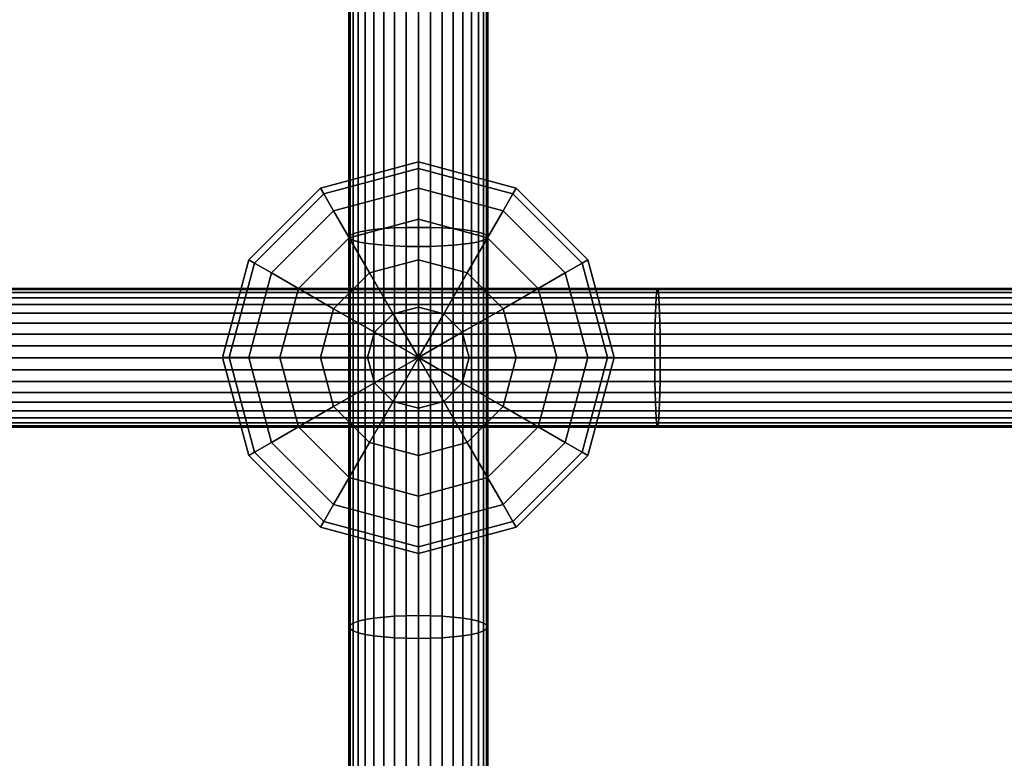
# Model space of a CAD drawing. Extents: x -2400 to 2400, y -3125 to 3125.
# Drawn here: x -177 to -56, y -305 to -215 of the extents above; entities that cross this region are included whole.
import ezdxf

# ---------------------------------------------------------------- set-up
doc = ezdxf.new("R2010")
doc.units = 0
doc.header["$MEASUREMENT"] = 0
doc.layers.add('001', color=4, linetype='Continuous')

msp = doc.modelspace()

# ---------------------------------------------------------------- linework, layer by layer
at = {"layer": '001', "color": 0}
for points in [[(-136.5, -193.171814, 528.862734), (-136.5, -241.195048, 534.874516), (-136.370866, -240.991305, 536.336541), (-136.370866, -193.008871, 530.329866)], [(-136.370866, -193.008871, 530.329866), (-136.370866, -240.991305, 536.336541), (-135.987387, -240.793753, 537.754142), (-135.987387, -192.850879, 531.75242)], [(-135.987387, -192.850879, 531.75242), (-135.987387, -240.793753, 537.754142), (-135.361216, -240.608393, 539.084248), (-135.361216, -192.702639, 533.087173)], [(-135.361216, -192.702639, 533.087173), (-135.361216, -240.608393, 539.084248), (-134.511378, -240.440859, 540.286443), (-134.511378, -192.568654, 534.293568)], [(-134.511378, -192.568654, 534.293568), (-134.511378, -240.440859, 540.286443), (-133.463695, -240.296241, 541.324199), (-133.463695, -192.452996, 535.334949)], [(-133.463695, -192.452996, 535.334949), (-133.463695, -240.296241, 541.324199), (-132.25, -240.178932, 542.165985), (-132.25, -192.359179, 536.179676)], [(-132.25, -192.359179, 536.179676), (-132.25, -240.178932, 542.165985), (-130.907171, -240.092497, 542.786224), (-130.907171, -192.290053, 536.802081)], [(-130.907171, -192.290053, 536.802081), (-130.907171, -240.092497, 542.786224), (-129.47601, -240.039563, 543.166069), (-129.47601, -192.247719, 537.183254)], [(-129.47601, -192.247719, 537.183254), (-129.47601, -240.039563, 543.166069), (-128, -240.021738, 543.293979), (-128, -192.233464, 537.311611)], [(-128, -192.233464, 537.311611), (-128, -240.021738, 543.293979), (-126.52399, -240.039563, 543.166069), (-126.52399, -192.247719, 537.183254)], [(-126.52399, -192.247719, 537.183254), (-126.52399, -240.039563, 543.166069), (-125.092829, -240.092497, 542.786224), (-125.092829, -192.290053, 536.802081)], [(-125.092829, -192.290053, 536.802081), (-125.092829, -240.092497, 542.786224), (-123.75, -240.178932, 542.165985), (-123.75, -192.359179, 536.179676)], [(-123.75, -192.359179, 536.179676), (-123.75, -240.178932, 542.165985), (-122.536305, -240.296241, 541.324199), (-122.536305, -192.452996, 535.334949)], [(-122.536305, -192.452996, 535.334949), (-122.536305, -240.296241, 541.324199), (-121.488622, -240.440859, 540.286443), (-121.488622, -192.568654, 534.293568)], [(-121.488622, -192.568654, 534.293568), (-121.488622, -240.440859, 540.286443), (-120.638784, -240.608393, 539.084248), (-120.638784, -192.702639, 533.087173)], [(-120.638784, -192.702639, 533.087173), (-120.638784, -240.608393, 539.084248), (-120.012613, -240.793753, 537.754142), (-120.012613, -192.850879, 531.75242)], [(-120.012613, -192.850879, 531.75242), (-120.012613, -240.793753, 537.754142), (-119.629134, -240.991305, 536.336541), (-119.629134, -193.008871, 530.329866)], [(-119.629134, -193.008871, 530.329866), (-119.629134, -240.991305, 536.336541), (-119.5, -241.195048, 534.874516), (-119.5, -193.171814, 528.862734)], [(-136.370866, -193.334757, 527.395602), (-136.370866, -241.398792, 533.412492), (-136.5, -241.195048, 534.874516), (-136.5, -193.171814, 528.862734)], [(-135.987387, -193.492749, 525.973048), (-135.987387, -241.596344, 531.99489), (-136.370866, -241.398792, 533.412492), (-136.370866, -193.334757, 527.395602)], [(-135.361216, -193.640989, 524.638296), (-135.361216, -241.781704, 530.664785), (-135.987387, -241.596344, 531.99489), (-135.987387, -193.492749, 525.973048)], [(-134.511378, -193.774974, 523.431901), (-134.511378, -241.949238, 529.46259), (-135.361216, -241.781704, 530.664785), (-135.361216, -193.640989, 524.638296)], [(-133.463695, -193.890632, 522.390519), (-133.463695, -242.093856, 528.424833), (-134.511378, -241.949238, 529.46259), (-134.511378, -193.774974, 523.431901)], [(-132.25, -193.98445, 521.545793), (-132.25, -242.211165, 527.583047), (-133.463695, -242.093856, 528.424833), (-133.463695, -193.890632, 522.390519)], [(-130.907171, -194.053575, 520.923387), (-130.907171, -242.2976, 526.962809), (-132.25, -242.211165, 527.583047), (-132.25, -193.98445, 521.545793)], [(-129.47601, -194.095909, 520.542215), (-129.47601, -242.350534, 526.582964), (-130.907171, -242.2976, 526.962809), (-130.907171, -194.053575, 520.923387)], [(-128, -194.110165, 520.413858), (-128, -242.368359, 526.455053), (-129.47601, -242.350534, 526.582964), (-129.47601, -194.095909, 520.542215)], [(-126.52399, -194.095909, 520.542215), (-126.52399, -242.350534, 526.582964), (-128, -242.368359, 526.455053), (-128, -194.110165, 520.413858)], [(-125.092829, -194.053575, 520.923387), (-125.092829, -242.2976, 526.962809), (-126.52399, -242.350534, 526.582964), (-126.52399, -194.095909, 520.542215)], [(-123.75, -193.98445, 521.545793), (-123.75, -242.211165, 527.583047), (-125.092829, -242.2976, 526.962809), (-125.092829, -194.053575, 520.923387)], [(-122.536305, -193.890632, 522.390519), (-122.536305, -242.093856, 528.424833), (-123.75, -242.211165, 527.583047), (-123.75, -193.98445, 521.545793)], [(-121.488622, -193.774974, 523.431901), (-121.488622, -241.949238, 529.46259), (-122.536305, -242.093856, 528.424833), (-122.536305, -193.890632, 522.390519)], [(-120.638784, -193.640989, 524.638296), (-120.638784, -241.781704, 530.664785), (-121.488622, -241.949238, 529.46259), (-121.488622, -193.774974, 523.431901)], [(-120.012613, -193.492749, 525.973048), (-120.012613, -241.596344, 531.99489), (-120.638784, -241.781704, 530.664785), (-120.638784, -193.640989, 524.638296)], [(-119.629134, -193.334757, 527.395602), (-119.629134, -241.398792, 533.412492), (-120.012613, -241.596344, 531.99489), (-120.012613, -193.492749, 525.973048)], [(-119.5, -193.171814, 528.862734), (-119.5, -241.195048, 534.874516), (-119.629134, -241.398792, 533.412492), (-119.629134, -193.334757, 527.395602)], [(-128, -232.81778, 536.27165), (-139.59111, -235.923609, 536.27165), (-140, -235.21539, 542.483307), (-128, -232, 542.483307)], [(-128, -232, 542.483307), (-140, -235.21539, 542.483307), (-139.59111, -235.923609, 548.694964), (-128, -232.81778, 548.694964)], [(-128, -235.21539, 530.483307), (-138.392305, -238, 530.483307), (-139.59111, -235.923609, 536.27165), (-128, -232.81778, 536.27165)], [(-128, -232.81778, 548.694964), (-139.59111, -235.923609, 548.694964), (-138.392305, -238, 554.483307), (-128, -235.21539, 554.483307)], [(-116.40889, -235.923609, 536.27165), (-128, -232.81778, 536.27165), (-128, -232, 542.483307), (-116, -235.21539, 542.483307)], [(-116, -235.21539, 542.483307), (-128, -232, 542.483307), (-128, -232.81778, 548.694964), (-116.40889, -235.923609, 548.694964)], [(-117.607695, -238, 530.483307), (-128, -235.21539, 530.483307), (-128, -232.81778, 536.27165), (-116.40889, -235.923609, 536.27165)], [(-116.40889, -235.923609, 548.694964), (-128, -232.81778, 548.694964), (-128, -235.21539, 554.483307), (-117.607695, -238, 554.483307)], [(-139.59111, -235.923609, 536.27165), (-148.076391, -244.40889, 536.27165), (-148.78461, -244, 542.483307), (-140, -235.21539, 542.483307)], [(-140, -235.21539, 542.483307), (-148.78461, -244, 542.483307), (-148.076391, -244.40889, 548.694964), (-139.59111, -235.923609, 548.694964)], [(-128, -239.029437, 525.512744), (-136.485281, -241.303062, 525.512744), (-138.392305, -238, 530.483307), (-128, -235.21539, 530.483307)], [(-128, -235.21539, 554.483307), (-138.392305, -238, 554.483307), (-136.485281, -241.303062, 559.45387), (-128, -239.029437, 559.45387)], [(-119.514719, -241.303062, 525.512744), (-128, -239.029437, 525.512744), (-128, -235.21539, 530.483307), (-117.607695, -238, 530.483307)], [(-117.607695, -238, 554.483307), (-128, -235.21539, 554.483307), (-128, -239.029437, 559.45387), (-119.514719, -241.303062, 559.45387)], [(-107.923609, -244.40889, 536.27165), (-116.40889, -235.923609, 536.27165), (-116, -235.21539, 542.483307), (-107.21539, -244, 542.483307)], [(-107.21539, -244, 542.483307), (-116, -235.21539, 542.483307), (-116.40889, -235.923609, 548.694964), (-107.923609, -244.40889, 548.694964)], [(-138.392305, -238, 530.483307), (-146, -245.607695, 530.483307), (-148.076391, -244.40889, 536.27165), (-139.59111, -235.923609, 536.27165)], [(-139.59111, -235.923609, 548.694964), (-148.076391, -244.40889, 548.694964), (-146, -245.607695, 554.483307), (-138.392305, -238, 554.483307)], [(-110, -245.607695, 530.483307), (-117.607695, -238, 530.483307), (-116.40889, -235.923609, 536.27165), (-107.923609, -244.40889, 536.27165)], [(-107.923609, -244.40889, 548.694964), (-116.40889, -235.923609, 548.694964), (-117.607695, -238, 554.483307), (-110, -245.607695, 554.483307)], [(-136.485281, -241.303062, 525.512744), (-142.696938, -247.514719, 525.512744), (-146, -245.607695, 530.483307), (-138.392305, -238, 530.483307)], [(-138.392305, -238, 554.483307), (-146, -245.607695, 554.483307), (-142.696938, -247.514719, 559.45387), (-136.485281, -241.303062, 559.45387)], [(-113.303062, -247.514719, 525.512744), (-119.514719, -241.303062, 525.512744), (-117.607695, -238, 530.483307), (-110, -245.607695, 530.483307)], [(-110, -245.607695, 554.483307), (-117.607695, -238, 554.483307), (-119.514719, -241.303062, 559.45387), (-113.303062, -247.514719, 559.45387)], [(-128, -244, 521.698697), (-134, -245.607695, 521.698697), (-136.485281, -241.303062, 525.512744), (-128, -239.029437, 525.512744)], [(-128, -239.029437, 559.45387), (-136.485281, -241.303062, 559.45387), (-134, -245.607695, 563.267917), (-128, -244, 563.267917)], [(-132.25, -240.178932, 542.165985), (-132.25, -287.813398, 549.48188), (-130.907171, -287.709722, 550.099471), (-130.907171, -240.092497, 542.786224)], [(-130.907171, -240.092497, 542.786224), (-130.907171, -287.709722, 550.099471), (-129.47601, -287.646228, 550.477694), (-129.47601, -240.039563, 543.166069)], [(-129.47601, -240.039563, 543.166069), (-129.47601, -287.646228, 550.477694), (-128, -287.624848, 550.605059), (-128, -240.021738, 543.293979)], [(-122, -245.607695, 521.698697), (-128, -244, 521.698697), (-128, -239.029437, 525.512744), (-119.514719, -241.303062, 525.512744)], [(-119.514719, -241.303062, 559.45387), (-128, -239.029437, 559.45387), (-128, -244, 563.267917), (-122, -245.607695, 563.267917)], [(-128, -240.021738, 543.293979), (-128, -287.624848, 550.605059), (-126.52399, -287.646228, 550.477694), (-126.52399, -240.039563, 543.166069)], [(-126.52399, -240.039563, 543.166069), (-126.52399, -287.646228, 550.477694), (-125.092829, -287.709722, 550.099471), (-125.092829, -240.092497, 542.786224)], [(-125.092829, -240.092497, 542.786224), (-125.092829, -287.709722, 550.099471), (-123.75, -287.813398, 549.48188), (-123.75, -240.178932, 542.165985)], [(-134, -245.607695, 521.698697), (-138.392305, -250, 521.698697), (-142.696938, -247.514719, 525.512744), (-136.485281, -241.303062, 525.512744)], [(-136.485281, -241.303062, 559.45387), (-142.696938, -247.514719, 559.45387), (-138.392305, -250, 563.267917), (-134, -245.607695, 563.267917)], [(-136.5, -241.195048, 534.874516), (-136.5, -289.032207, 542.221542), (-136.370866, -288.787822, 543.677324), (-136.370866, -240.991305, 536.336541)], [(-136.370866, -241.398792, 533.412492), (-136.370866, -289.276593, 540.765759), (-136.5, -289.032207, 542.221542), (-136.5, -241.195048, 534.874516)], [(-136.370866, -240.991305, 536.336541), (-136.370866, -288.787822, 543.677324), (-135.987387, -288.550862, 545.088873), (-135.987387, -240.793753, 537.754142)], [(-135.987387, -240.793753, 537.754142), (-135.987387, -288.550862, 545.088873), (-135.361216, -288.328527, 546.4133), (-135.361216, -240.608393, 539.084248)], [(-135.361216, -240.608393, 539.084248), (-135.361216, -288.328527, 546.4133), (-134.511378, -288.127574, 547.610363), (-134.511378, -240.440859, 540.286443)], [(-134.511378, -240.440859, 540.286443), (-134.511378, -288.127574, 547.610363), (-133.463695, -287.954107, 548.643688), (-133.463695, -240.296241, 541.324199)], [(-133.463695, -240.296241, 541.324199), (-133.463695, -287.954107, 548.643688), (-132.25, -287.813398, 549.48188), (-132.25, -240.178932, 542.165985)], [(-123.75, -240.178932, 542.165985), (-123.75, -287.813398, 549.48188), (-122.536305, -287.954107, 548.643688), (-122.536305, -240.296241, 541.324199)], [(-122.536305, -240.296241, 541.324199), (-122.536305, -287.954107, 548.643688), (-121.488622, -288.127574, 547.610363), (-121.488622, -240.440859, 540.286443)], [(-117.607695, -250, 521.698697), (-122, -245.607695, 521.698697), (-119.514719, -241.303062, 525.512744), (-113.303062, -247.514719, 525.512744)], [(-113.303062, -247.514719, 559.45387), (-119.514719, -241.303062, 559.45387), (-122, -245.607695, 563.267917), (-117.607695, -250, 563.267917)], [(-121.488622, -240.440859, 540.286443), (-121.488622, -288.127574, 547.610363), (-120.638784, -288.328527, 546.4133), (-120.638784, -240.608393, 539.084248)], [(-120.638784, -240.608393, 539.084248), (-120.638784, -288.328527, 546.4133), (-120.012613, -288.550862, 545.088873), (-120.012613, -240.793753, 537.754142)], [(-120.012613, -240.793753, 537.754142), (-120.012613, -288.550862, 545.088873), (-119.629134, -288.787822, 543.677324), (-119.629134, -240.991305, 536.336541)], [(-119.629134, -240.991305, 536.336541), (-119.629134, -288.787822, 543.677324), (-119.5, -289.032207, 542.221542), (-119.5, -241.195048, 534.874516)], [(-119.5, -241.195048, 534.874516), (-119.5, -289.032207, 542.221542), (-119.629134, -289.276593, 540.765759), (-119.629134, -241.398792, 533.412492)], [(-135.987387, -241.596344, 531.99489), (-135.987387, -289.513553, 539.35421), (-136.370866, -289.276593, 540.765759), (-136.370866, -241.398792, 533.412492)], [(-135.361216, -241.781704, 530.664785), (-135.361216, -289.735887, 538.029783), (-135.987387, -289.513553, 539.35421), (-135.987387, -241.596344, 531.99489)], [(-134.511378, -241.949238, 529.46259), (-134.511378, -289.936841, 536.832721), (-135.361216, -289.735887, 538.029783), (-135.361216, -241.781704, 530.664785)], [(-133.463695, -242.093856, 528.424833), (-133.463695, -290.110307, 535.799395), (-134.511378, -289.936841, 536.832721), (-134.511378, -241.949238, 529.46259)], [(-132.25, -242.211165, 527.583047), (-132.25, -290.251017, 534.961203), (-133.463695, -290.110307, 535.799395), (-133.463695, -242.093856, 528.424833)], [(-130.907171, -242.2976, 526.962809), (-130.907171, -290.354693, 534.343613), (-132.25, -290.251017, 534.961203), (-132.25, -242.211165, 527.583047)], [(-129.47601, -242.350534, 526.582964), (-129.47601, -290.418186, 533.965389), (-130.907171, -290.354693, 534.343613), (-130.907171, -242.2976, 526.962809)], [(-128, -242.368359, 526.455053), (-128, -290.439567, 533.838025), (-129.47601, -290.418186, 533.965389), (-129.47601, -242.350534, 526.582964)], [(-126.52399, -242.350534, 526.582964), (-126.52399, -290.418186, 533.965389), (-128, -290.439567, 533.838025), (-128, -242.368359, 526.455053)], [(-125.092829, -242.2976, 526.962809), (-125.092829, -290.354693, 534.343613), (-126.52399, -290.418186, 533.965389), (-126.52399, -242.350534, 526.582964)], [(-123.75, -242.211165, 527.583047), (-123.75, -290.251017, 534.961203), (-125.092829, -290.354693, 534.343613), (-125.092829, -242.2976, 526.962809)], [(-122.536305, -242.093856, 528.424833), (-122.536305, -290.110307, 535.799395), (-123.75, -290.251017, 534.961203), (-123.75, -242.211165, 527.583047)], [(-121.488622, -241.949238, 529.46259), (-121.488622, -289.936841, 536.832721), (-122.536305, -290.110307, 535.799395), (-122.536305, -242.093856, 528.424833)], [(-120.638784, -241.781704, 530.664785), (-120.638784, -289.735887, 538.029783), (-121.488622, -289.936841, 536.832721), (-121.488622, -241.949238, 529.46259)], [(-120.012613, -241.596344, 531.99489), (-120.012613, -289.513553, 539.35421), (-120.638784, -289.735887, 538.029783), (-120.638784, -241.781704, 530.664785)], [(-119.629134, -241.398792, 533.412492), (-119.629134, -289.276593, 540.765759), (-120.012613, -289.513553, 539.35421), (-120.012613, -241.596344, 531.99489)], [(-148.076391, -244.40889, 536.27165), (-151.18222, -256, 536.27165), (-152, -256, 542.483307), (-148.78461, -244, 542.483307)], [(-148.78461, -244, 542.483307), (-152, -256, 542.483307), (-151.18222, -256, 548.694964), (-148.076391, -244.40889, 548.694964)], [(-146, -245.607695, 530.483307), (-148.78461, -256, 530.483307), (-151.18222, -256, 536.27165), (-148.076391, -244.40889, 536.27165)], [(-148.076391, -244.40889, 548.694964), (-151.18222, -256, 548.694964), (-148.78461, -256, 554.483307), (-146, -245.607695, 554.483307)], [(-128, -249.788343, 519.301087), (-131.105829, -250.620547, 519.301087), (-134, -245.607695, 521.698697), (-128, -244, 521.698697)], [(-128, -244, 563.267917), (-134, -245.607695, 563.267917), (-131.105829, -250.620547, 565.665527), (-128, -249.788343, 565.665527)], [(-124.894171, -250.620547, 519.301087), (-128, -249.788343, 519.301087), (-128, -244, 521.698697), (-122, -245.607695, 521.698697)], [(-122, -245.607695, 563.267917), (-128, -244, 563.267917), (-128, -249.788343, 565.665527), (-124.894171, -250.620547, 565.665527)], [(-107.21539, -256, 530.483307), (-110, -245.607695, 530.483307), (-107.923609, -244.40889, 536.27165), (-104.81778, -256, 536.27165)], [(-104.81778, -256, 548.694964), (-107.923609, -244.40889, 548.694964), (-110, -245.607695, 554.483307), (-107.21539, -256, 554.483307)], [(-104.81778, -256, 536.27165), (-107.923609, -244.40889, 536.27165), (-107.21539, -244, 542.483307), (-104, -256, 542.483307)], [(-104, -256, 542.483307), (-107.21539, -244, 542.483307), (-107.923609, -244.40889, 548.694964), (-104.81778, -256, 548.694964)], [(-142.696938, -247.514719, 525.512744), (-144.970563, -256, 525.512744), (-148.78461, -256, 530.483307), (-146, -245.607695, 530.483307)], [(-146, -245.607695, 554.483307), (-148.78461, -256, 554.483307), (-144.970563, -256, 559.45387), (-142.696938, -247.514719, 559.45387)], [(-131.105829, -250.620547, 519.301087), (-133.379453, -252.894171, 519.301087), (-138.392305, -250, 521.698697), (-134, -245.607695, 521.698697)], [(-134, -245.607695, 563.267917), (-138.392305, -250, 563.267917), (-133.379453, -252.894171, 565.665527), (-131.105829, -250.620547, 565.665527)], [(-122.620547, -252.894171, 519.301087), (-124.894171, -250.620547, 519.301087), (-122, -245.607695, 521.698697), (-117.607695, -250, 521.698697)], [(-117.607695, -250, 563.267917), (-122, -245.607695, 563.267917), (-124.894171, -250.620547, 565.665527), (-122.620547, -252.894171, 565.665527)], [(-111.029437, -256, 525.512744), (-113.303062, -247.514719, 525.512744), (-110, -245.607695, 530.483307), (-107.21539, -256, 530.483307)], [(-107.21539, -256, 554.483307), (-110, -245.607695, 554.483307), (-113.303062, -247.514719, 559.45387), (-111.029437, -256, 559.45387)], [(-98.847347, -248.648581, 531.537143), (-197.492649, -248.648581, 537.209147), (-197.390892, -248.02241, 538.548343), (-98.794936, -248.02241, 532.879176)], [(-98.794936, -248.02241, 532.879176), (-197.390892, -248.02241, 538.548343), (-197.282441, -247.638931, 539.975632), (-98.739078, -247.638931, 534.30949)], [(-98.739078, -247.638931, 534.30949), (-197.282441, -247.638931, 539.975632), (-197.170592, -247.509797, 541.447649), (-98.681469, -247.509797, 535.784625)], [(-98.681469, -247.509797, 535.784625), (-197.170592, -247.509797, 541.447649), (-197.058743, -247.638931, 542.919665), (-98.62386, -247.638931, 537.25976)], [(-98.62386, -247.638931, 537.25976), (-197.058743, -247.638931, 542.919665), (-196.950292, -248.02241, 544.346955), (-98.568001, -248.02241, 538.690073)], [(-98.568001, -248.02241, 538.690073), (-196.950292, -248.02241, 544.346955), (-196.848535, -248.648581, 545.68615), (-98.51559, -248.648581, 540.032107)], [(-138.392305, -250, 521.698697), (-140, -256, 521.698697), (-144.970563, -256, 525.512744), (-142.696938, -247.514719, 525.512744)], [(-142.696938, -247.514719, 559.45387), (-144.970563, -256, 559.45387), (-140, -256, 563.267917), (-138.392305, -250, 563.267917)], [(-116, -256, 521.698697), (-117.607695, -250, 521.698697), (-113.303062, -247.514719, 525.512744), (-111.029437, -256, 525.512744)], [(-111.029437, -256, 559.45387), (-113.303062, -247.514719, 559.45387), (-117.607695, -250, 563.267917), (-116, -256, 563.267917)], [(-0.06014, -248.648581, 529.49875), (-98.847347, -248.648581, 531.537143), (-98.794936, -248.02241, 532.879176), (-0.057146, -248.02241, 530.841803)], [(-0.057146, -248.02241, 530.841803), (-98.794936, -248.02241, 532.879176), (-98.739078, -247.638931, 534.30949), (-0.053956, -247.638931, 532.273203)], [(-0.053956, -247.638931, 532.273203), (-98.739078, -247.638931, 534.30949), (-98.681469, -247.509797, 535.784625), (-0.050665, -247.509797, 533.749459)], [(-0.050665, -247.509797, 533.749459), (-98.681469, -247.509797, 535.784625), (-98.62386, -247.638931, 537.25976), (-0.047375, -247.638931, 535.225715)], [(-0.047375, -247.638931, 535.225715), (-98.62386, -247.638931, 537.25976), (-98.568001, -248.02241, 538.690073), (-0.044184, -248.02241, 536.657116)], [(-0.044184, -248.02241, 536.657116), (-98.568001, -248.02241, 538.690073), (-98.51559, -248.648581, 540.032107), (-0.04119, -248.648581, 538.000168)], [(-98.935609, -250.546102, 529.277105), (-197.664012, -250.546102, 534.953887), (-197.584621, -249.498419, 535.998736), (-98.894718, -249.498419, 530.324167)], [(-98.894718, -249.498419, 530.324167), (-197.584621, -249.498419, 535.998736), (-197.492649, -248.648581, 537.209147), (-98.847347, -248.648581, 531.537143)], [(-98.51559, -248.648581, 540.032107), (-196.848535, -248.648581, 545.68615), (-196.756564, -249.498419, 546.896561), (-98.46822, -249.498419, 541.245082)], [(-98.46822, -249.498419, 541.245082), (-196.756564, -249.498419, 546.896561), (-196.677172, -250.546102, 547.94141), (-98.427328, -250.546102, 542.292145)], [(-128, -256, 518.483307), (-131.105829, -250.620547, 519.301087), (-128, -249.788343, 519.301087)], [(-128, -256, 566.483307), (-128, -249.788343, 565.665527), (-131.105829, -250.620547, 565.665527)], [(-128, -256, 518.483307), (-128, -249.788343, 519.301087), (-124.894171, -250.620547, 519.301087)], [(-128, -256, 566.483307), (-124.894171, -250.620547, 565.665527), (-128, -249.788343, 565.665527)], [(-0.065181, -250.546102, 527.236995), (-98.935609, -250.546102, 529.277105), (-98.894718, -249.498419, 530.324167), (-0.062846, -249.498419, 528.284853)], [(-0.062846, -249.498419, 528.284853), (-98.894718, -249.498419, 530.324167), (-98.847347, -248.648581, 531.537143), (-0.06014, -248.648581, 529.49875)], [(-0.04119, -248.648581, 538.000168), (-98.51559, -248.648581, 540.032107), (-98.46822, -249.498419, 541.245082), (-0.038484, -249.498419, 539.214066)], [(-0.038484, -249.498419, 539.214066), (-98.46822, -249.498419, 541.245082), (-98.427328, -250.546102, 542.292145), (-0.036149, -250.546102, 540.261924)], [(-98.968778, -251.759797, 528.42777), (-197.728411, -251.759797, 534.106348), (-197.664012, -250.546102, 534.953887), (-98.935609, -250.546102, 529.277105)], [(-98.427328, -250.546102, 542.292145), (-196.677172, -250.546102, 547.94141), (-196.612773, -251.759797, 548.788949), (-98.394159, -251.759797, 543.141479)], [(-133.379453, -252.894171, 519.301087), (-134.211657, -256, 519.301087), (-140, -256, 521.698697), (-138.392305, -250, 521.698697)], [(-138.392305, -250, 563.267917), (-140, -256, 563.267917), (-134.211657, -256, 565.665527), (-133.379453, -252.894171, 565.665527)], [(-128, -256, 518.483307), (-133.379453, -252.894171, 519.301087), (-131.105829, -250.620547, 519.301087)], [(-128, -256, 566.483307), (-131.105829, -250.620547, 565.665527), (-133.379453, -252.894171, 565.665527)], [(-128, -256, 518.483307), (-124.894171, -250.620547, 519.301087), (-122.620547, -252.894171, 519.301087)], [(-128, -256, 566.483307), (-122.620547, -252.894171, 565.665527), (-124.894171, -250.620547, 565.665527)], [(-121.788343, -256, 519.301087), (-122.620547, -252.894171, 519.301087), (-117.607695, -250, 521.698697), (-116, -256, 521.698697)], [(-116, -256, 563.267917), (-117.607695, -250, 563.267917), (-122.620547, -252.894171, 565.665527), (-121.788343, -256, 565.665527)], [(-0.067076, -251.759797, 526.387015), (-98.968778, -251.759797, 528.42777), (-98.935609, -250.546102, 529.277105), (-0.065181, -250.546102, 527.236995)], [(-0.036149, -250.546102, 540.261924), (-98.427328, -250.546102, 542.292145), (-98.394159, -251.759797, 543.141479), (-0.034254, -251.759797, 541.111903)], [(-98.993218, -253.102626, 527.80197), (-197.775862, -253.102626, 533.481871), (-197.728411, -251.759797, 534.106348), (-98.968778, -251.759797, 528.42777)], [(-98.394159, -251.759797, 543.141479), (-196.612773, -251.759797, 548.788949), (-196.565323, -253.102626, 549.413426), (-98.369719, -253.102626, 543.76728)], [(-0.068472, -253.102626, 525.760739), (-98.993218, -253.102626, 527.80197), (-98.968778, -251.759797, 528.42777), (-0.067076, -251.759797, 526.387015)], [(-0.034254, -251.759797, 541.111903), (-98.394159, -251.759797, 543.141479), (-98.369719, -253.102626, 543.76728), (-0.032858, -253.102626, 541.738179)], [(-99.008185, -254.533787, 527.418719), (-197.804921, -254.533787, 533.09943), (-197.775862, -253.102626, 533.481871), (-98.993218, -253.102626, 527.80197)], [(-98.369719, -253.102626, 543.76728), (-196.565323, -253.102626, 549.413426), (-196.536264, -254.533787, 549.795867), (-98.354752, -254.533787, 544.150531)], [(-128, -256, 518.483307), (-134.211657, -256, 519.301087), (-133.379453, -252.894171, 519.301087)], [(-128, -256, 566.483307), (-133.379453, -252.894171, 565.665527), (-134.211657, -256, 565.665527)], [(-128, -256, 518.483307), (-122.620547, -252.894171, 519.301087), (-121.788343, -256, 519.301087)], [(-128, -256, 566.483307), (-121.788343, -256, 565.665527), (-122.620547, -252.894171, 565.665527)], [(-0.069327, -254.533787, 525.377197), (-99.008185, -254.533787, 527.418719), (-98.993218, -253.102626, 527.80197), (-0.068472, -253.102626, 525.760739)], [(-0.032858, -253.102626, 541.738179), (-98.369719, -253.102626, 543.76728), (-98.354752, -254.533787, 544.150531), (-0.032003, -254.533787, 542.121722)], [(-99.013225, -256.009797, 527.289661), (-197.814706, -256.009797, 532.970645), (-197.804921, -254.533787, 533.09943), (-99.008185, -254.533787, 527.418719)], [(-98.354752, -254.533787, 544.150531), (-196.536264, -254.533787, 549.795867), (-196.526478, -256.009797, 549.924652), (-98.349712, -256.009797, 544.279589)], [(-0.069615, -256.009797, 525.248041), (-99.013225, -256.009797, 527.289661), (-99.008185, -254.533787, 527.418719), (-0.069327, -254.533787, 525.377197)], [(-0.032003, -254.533787, 542.121722), (-98.354752, -254.533787, 544.150531), (-98.349712, -256.009797, 544.279589), (-0.031715, -256.009797, 542.250878)], [(-99.008185, -257.485806, 527.418719), (-197.804921, -257.485806, 533.09943), (-197.814706, -256.009797, 532.970645), (-99.013225, -256.009797, 527.289661)], [(-98.349712, -256.009797, 544.279589), (-196.526478, -256.009797, 549.924652), (-196.536264, -257.485806, 549.795867), (-98.354752, -257.485806, 544.150531)], [(-151.18222, -256, 536.27165), (-148.076391, -267.59111, 536.27165), (-148.78461, -268, 542.483307), (-152, -256, 542.483307)], [(-152, -256, 542.483307), (-148.78461, -268, 542.483307), (-148.076391, -267.59111, 548.694964), (-151.18222, -256, 548.694964)], [(-148.78461, -256, 530.483307), (-146, -266.392305, 530.483307), (-148.076391, -267.59111, 536.27165), (-151.18222, -256, 536.27165)], [(-151.18222, -256, 548.694964), (-148.076391, -267.59111, 548.694964), (-146, -266.392305, 554.483307), (-148.78461, -256, 554.483307)], [(-144.970563, -256, 525.512744), (-142.696938, -264.485281, 525.512744), (-146, -266.392305, 530.483307), (-148.78461, -256, 530.483307)], [(-148.78461, -256, 554.483307), (-146, -266.392305, 554.483307), (-142.696938, -264.485281, 559.45387), (-144.970563, -256, 559.45387)], [(-140, -256, 521.698697), (-138.392305, -262, 521.698697), (-142.696938, -264.485281, 525.512744), (-144.970563, -256, 525.512744)], [(-144.970563, -256, 559.45387), (-142.696938, -264.485281, 559.45387), (-138.392305, -262, 563.267917), (-140, -256, 563.267917)], [(-134.211657, -256, 519.301087), (-133.379453, -259.105829, 519.301087), (-138.392305, -262, 521.698697), (-140, -256, 521.698697)], [(-140, -256, 563.267917), (-138.392305, -262, 563.267917), (-133.379453, -259.105829, 565.665527), (-134.211657, -256, 565.665527)], [(-128, -256, 518.483307), (-133.379453, -259.105829, 519.301087), (-134.211657, -256, 519.301087)], [(-128, -256, 566.483307), (-134.211657, -256, 565.665527), (-133.379453, -259.105829, 565.665527)], [(-128, -256, 518.483307), (-131.105829, -261.379453, 519.301087), (-133.379453, -259.105829, 519.301087)], [(-128, -256, 566.483307), (-133.379453, -259.105829, 565.665527), (-131.105829, -261.379453, 565.665527)], [(-128, -256, 518.483307), (-128, -262.211657, 519.301087), (-131.105829, -261.379453, 519.301087)], [(-128, -256, 566.483307), (-131.105829, -261.379453, 565.665527), (-128, -262.211657, 565.665527)], [(-128, -256, 518.483307), (-124.894171, -261.379453, 519.301087), (-128, -262.211657, 519.301087)], [(-128, -256, 518.483307), (-122.620547, -259.105829, 519.301087), (-124.894171, -261.379453, 519.301087)], [(-128, -256, 518.483307), (-121.788343, -256, 519.301087), (-122.620547, -259.105829, 519.301087)], [(-128, -256, 566.483307), (-128, -262.211657, 565.665527), (-124.894171, -261.379453, 565.665527)], [(-128, -256, 566.483307), (-124.894171, -261.379453, 565.665527), (-122.620547, -259.105829, 565.665527)], [(-128, -256, 566.483307), (-122.620547, -259.105829, 565.665527), (-121.788343, -256, 565.665527)], [(-122.620547, -259.105829, 519.301087), (-121.788343, -256, 519.301087), (-116, -256, 521.698697), (-117.607695, -262, 521.698697)], [(-117.607695, -262, 563.267917), (-116, -256, 563.267917), (-121.788343, -256, 565.665527), (-122.620547, -259.105829, 565.665527)], [(-117.607695, -262, 521.698697), (-116, -256, 521.698697), (-111.029437, -256, 525.512744), (-113.303062, -264.485281, 525.512744)], [(-113.303062, -264.485281, 559.45387), (-111.029437, -256, 559.45387), (-116, -256, 563.267917), (-117.607695, -262, 563.267917)], [(-113.303062, -264.485281, 525.512744), (-111.029437, -256, 525.512744), (-107.21539, -256, 530.483307), (-110, -266.392305, 530.483307)], [(-110, -266.392305, 554.483307), (-107.21539, -256, 554.483307), (-111.029437, -256, 559.45387), (-113.303062, -264.485281, 559.45387)], [(-110, -266.392305, 530.483307), (-107.21539, -256, 530.483307), (-104.81778, -256, 536.27165), (-107.923609, -267.59111, 536.27165)], [(-107.923609, -267.59111, 548.694964), (-104.81778, -256, 548.694964), (-107.21539, -256, 554.483307), (-110, -266.392305, 554.483307)], [(-107.923609, -267.59111, 536.27165), (-104.81778, -256, 536.27165), (-104, -256, 542.483307), (-107.21539, -268, 542.483307)], [(-107.21539, -268, 542.483307), (-104, -256, 542.483307), (-104.81778, -256, 548.694964), (-107.923609, -267.59111, 548.694964)], [(-0.069327, -257.485806, 525.377197), (-99.008185, -257.485806, 527.418719), (-99.013225, -256.009797, 527.289661), (-0.069615, -256.009797, 525.248041)], [(-0.031715, -256.009797, 542.250878), (-98.349712, -256.009797, 544.279589), (-98.354752, -257.485806, 544.150531), (-0.032003, -257.485806, 542.121722)], [(-98.993218, -258.916968, 527.80197), (-197.775862, -258.916968, 533.481871), (-197.804921, -257.485806, 533.09943), (-99.008185, -257.485806, 527.418719)], [(-98.354752, -257.485806, 544.150531), (-196.536264, -257.485806, 549.795867), (-196.565323, -258.916968, 549.413426), (-98.369719, -258.916968, 543.76728)], [(-0.068472, -258.916968, 525.760739), (-98.993218, -258.916968, 527.80197), (-99.008185, -257.485806, 527.418719), (-0.069327, -257.485806, 525.377197)], [(-0.032003, -257.485806, 542.121722), (-98.354752, -257.485806, 544.150531), (-98.369719, -258.916968, 543.76728), (-0.032858, -258.916968, 541.738179)], [(-98.968778, -260.259797, 528.42777), (-197.728411, -260.259797, 534.106348), (-197.775862, -258.916968, 533.481871), (-98.993218, -258.916968, 527.80197)], [(-98.369719, -258.916968, 543.76728), (-196.565323, -258.916968, 549.413426), (-196.612773, -260.259797, 548.788949), (-98.394159, -260.259797, 543.141479)], [(-133.379453, -259.105829, 519.301087), (-131.105829, -261.379453, 519.301087), (-134, -266.392305, 521.698697), (-138.392305, -262, 521.698697)], [(-138.392305, -262, 563.267917), (-134, -266.392305, 563.267917), (-131.105829, -261.379453, 565.665527), (-133.379453, -259.105829, 565.665527)], [(-124.894171, -261.379453, 519.301087), (-122.620547, -259.105829, 519.301087), (-117.607695, -262, 521.698697), (-122, -266.392305, 521.698697)], [(-122, -266.392305, 563.267917), (-117.607695, -262, 563.267917), (-122.620547, -259.105829, 565.665527), (-124.894171, -261.379453, 565.665527)], [(-0.067076, -260.259797, 526.387015), (-98.968778, -260.259797, 528.42777), (-98.993218, -258.916968, 527.80197), (-0.068472, -258.916968, 525.760739)], [(-0.032858, -258.916968, 541.738179), (-98.369719, -258.916968, 543.76728), (-98.394159, -260.259797, 543.141479), (-0.034254, -260.259797, 541.111903)], [(-98.935609, -261.473492, 529.277105), (-197.664012, -261.473492, 534.953887), (-197.728411, -260.259797, 534.106348), (-98.968778, -260.259797, 528.42777)], [(-98.394159, -260.259797, 543.141479), (-196.612773, -260.259797, 548.788949), (-196.677172, -261.473492, 547.94141), (-98.427328, -261.473492, 542.292145)], [(-0.065181, -261.473492, 527.236995), (-98.935609, -261.473492, 529.277105), (-98.968778, -260.259797, 528.42777), (-0.067076, -260.259797, 526.387015)], [(-0.034254, -260.259797, 541.111903), (-98.394159, -260.259797, 543.141479), (-98.427328, -261.473492, 542.292145), (-0.036149, -261.473492, 540.261924)], [(-98.894718, -262.521175, 530.324167), (-197.584621, -262.521175, 535.998736), (-197.664012, -261.473492, 534.953887), (-98.935609, -261.473492, 529.277105)], [(-98.427328, -261.473492, 542.292145), (-196.677172, -261.473492, 547.94141), (-196.756564, -262.521175, 546.896561), (-98.46822, -262.521175, 541.245082)], [(-131.105829, -261.379453, 519.301087), (-128, -262.211657, 519.301087), (-128, -268, 521.698697), (-134, -266.392305, 521.698697)], [(-134, -266.392305, 563.267917), (-128, -268, 563.267917), (-128, -262.211657, 565.665527), (-131.105829, -261.379453, 565.665527)], [(-128, -262.211657, 519.301087), (-124.894171, -261.379453, 519.301087), (-122, -266.392305, 521.698697), (-128, -268, 521.698697)], [(-128, -268, 563.267917), (-122, -266.392305, 563.267917), (-124.894171, -261.379453, 565.665527), (-128, -262.211657, 565.665527)], [(-0.062846, -262.521175, 528.284853), (-98.894718, -262.521175, 530.324167), (-98.935609, -261.473492, 529.277105), (-0.065181, -261.473492, 527.236995)], [(-0.036149, -261.473492, 540.261924), (-98.427328, -261.473492, 542.292145), (-98.46822, -262.521175, 541.245082), (-0.038484, -262.521175, 539.214066)], [(-98.847347, -263.371013, 531.537143), (-197.492649, -263.371013, 537.209147), (-197.584621, -262.521175, 535.998736), (-98.894718, -262.521175, 530.324167)], [(-98.46822, -262.521175, 541.245082), (-196.756564, -262.521175, 546.896561), (-196.848535, -263.371013, 545.68615), (-98.51559, -263.371013, 540.032107)], [(-138.392305, -262, 521.698697), (-134, -266.392305, 521.698697), (-136.485281, -270.696938, 525.512744), (-142.696938, -264.485281, 525.512744)], [(-142.696938, -264.485281, 559.45387), (-136.485281, -270.696938, 559.45387), (-134, -266.392305, 563.267917), (-138.392305, -262, 563.267917)], [(-122, -266.392305, 521.698697), (-117.607695, -262, 521.698697), (-113.303062, -264.485281, 525.512744), (-119.514719, -270.696938, 525.512744)], [(-119.514719, -270.696938, 559.45387), (-113.303062, -264.485281, 559.45387), (-117.607695, -262, 563.267917), (-122, -266.392305, 563.267917)], [(-0.06014, -263.371013, 529.49875), (-98.847347, -263.371013, 531.537143), (-98.894718, -262.521175, 530.324167), (-0.062846, -262.521175, 528.284853)], [(-0.038484, -262.521175, 539.214066), (-98.46822, -262.521175, 541.245082), (-98.51559, -263.371013, 540.032107), (-0.04119, -263.371013, 538.000168)], [(-98.794936, -263.997184, 532.879176), (-197.390892, -263.997184, 538.548343), (-197.492649, -263.371013, 537.209147), (-98.847347, -263.371013, 531.537143)], [(-98.739078, -264.380663, 534.30949), (-197.282441, -264.380663, 539.975632), (-197.390892, -263.997184, 538.548343), (-98.794936, -263.997184, 532.879176)], [(-98.568001, -263.997184, 538.690073), (-196.950292, -263.997184, 544.346955), (-197.058743, -264.380663, 542.919665), (-98.62386, -264.380663, 537.25976)], [(-98.51559, -263.371013, 540.032107), (-196.848535, -263.371013, 545.68615), (-196.950292, -263.997184, 544.346955), (-98.568001, -263.997184, 538.690073)], [(-0.057146, -263.997184, 530.841803), (-98.794936, -263.997184, 532.879176), (-98.847347, -263.371013, 531.537143), (-0.06014, -263.371013, 529.49875)], [(-0.053956, -264.380663, 532.273203), (-98.739078, -264.380663, 534.30949), (-98.794936, -263.997184, 532.879176), (-0.057146, -263.997184, 530.841803)], [(-0.044184, -263.997184, 536.657116), (-98.568001, -263.997184, 538.690073), (-98.62386, -264.380663, 537.25976), (-0.047375, -264.380663, 535.225715)], [(-0.04119, -263.371013, 538.000168), (-98.51559, -263.371013, 540.032107), (-98.568001, -263.997184, 538.690073), (-0.044184, -263.997184, 536.657116)], [(-98.681469, -264.509797, 535.784625), (-197.170592, -264.509797, 541.447649), (-197.282441, -264.380663, 539.975632), (-98.739078, -264.380663, 534.30949)], [(-98.62386, -264.380663, 537.25976), (-197.058743, -264.380663, 542.919665), (-197.170592, -264.509797, 541.447649), (-98.681469, -264.509797, 535.784625)], [(-142.696938, -264.485281, 525.512744), (-136.485281, -270.696938, 525.512744), (-138.392305, -274, 530.483307), (-146, -266.392305, 530.483307)], [(-146, -266.392305, 554.483307), (-138.392305, -274, 554.483307), (-136.485281, -270.696938, 559.45387), (-142.696938, -264.485281, 559.45387)], [(-119.514719, -270.696938, 525.512744), (-113.303062, -264.485281, 525.512744), (-110, -266.392305, 530.483307), (-117.607695, -274, 530.483307)], [(-117.607695, -274, 554.483307), (-110, -266.392305, 554.483307), (-113.303062, -264.485281, 559.45387), (-119.514719, -270.696938, 559.45387)], [(-0.050665, -264.509797, 533.749459), (-98.681469, -264.509797, 535.784625), (-98.739078, -264.380663, 534.30949), (-0.053956, -264.380663, 532.273203)], [(-0.047375, -264.380663, 535.225715), (-98.62386, -264.380663, 537.25976), (-98.681469, -264.509797, 535.784625), (-0.050665, -264.509797, 533.749459)], [(-146, -266.392305, 530.483307), (-138.392305, -274, 530.483307), (-139.59111, -276.076391, 536.27165), (-148.076391, -267.59111, 536.27165)], [(-148.076391, -267.59111, 548.694964), (-139.59111, -276.076391, 548.694964), (-138.392305, -274, 554.483307), (-146, -266.392305, 554.483307)], [(-134, -266.392305, 521.698697), (-128, -268, 521.698697), (-128, -272.970563, 525.512744), (-136.485281, -270.696938, 525.512744)], [(-136.485281, -270.696938, 559.45387), (-128, -272.970563, 559.45387), (-128, -268, 563.267917), (-134, -266.392305, 563.267917)], [(-128, -268, 521.698697), (-122, -266.392305, 521.698697), (-119.514719, -270.696938, 525.512744), (-128, -272.970563, 525.512744)], [(-128, -272.970563, 559.45387), (-119.514719, -270.696938, 559.45387), (-122, -266.392305, 563.267917), (-128, -268, 563.267917)], [(-117.607695, -274, 530.483307), (-110, -266.392305, 530.483307), (-107.923609, -267.59111, 536.27165), (-116.40889, -276.076391, 536.27165)], [(-116.40889, -276.076391, 548.694964), (-107.923609, -267.59111, 548.694964), (-110, -266.392305, 554.483307), (-117.607695, -274, 554.483307)], [(-148.076391, -267.59111, 536.27165), (-139.59111, -276.076391, 536.27165), (-140, -276.78461, 542.483307), (-148.78461, -268, 542.483307)], [(-148.78461, -268, 542.483307), (-140, -276.78461, 542.483307), (-139.59111, -276.076391, 548.694964), (-148.076391, -267.59111, 548.694964)], [(-116.40889, -276.076391, 536.27165), (-107.923609, -267.59111, 536.27165), (-107.21539, -268, 542.483307), (-116, -276.78461, 542.483307)], [(-116, -276.78461, 542.483307), (-107.21539, -268, 542.483307), (-107.923609, -267.59111, 548.694964), (-116.40889, -276.076391, 548.694964)], [(-136.485281, -270.696938, 525.512744), (-128, -272.970563, 525.512744), (-128, -276.78461, 530.483307), (-138.392305, -274, 530.483307)], [(-138.392305, -274, 554.483307), (-128, -276.78461, 554.483307), (-128, -272.970563, 559.45387), (-136.485281, -270.696938, 559.45387)], [(-128, -272.970563, 525.512744), (-119.514719, -270.696938, 525.512744), (-117.607695, -274, 530.483307), (-128, -276.78461, 530.483307)], [(-128, -276.78461, 554.483307), (-117.607695, -274, 554.483307), (-119.514719, -270.696938, 559.45387), (-128, -272.970563, 559.45387)], [(-138.392305, -274, 530.483307), (-128, -276.78461, 530.483307), (-128, -279.18222, 536.27165), (-139.59111, -276.076391, 536.27165)], [(-139.59111, -276.076391, 548.694964), (-128, -279.18222, 548.694964), (-128, -276.78461, 554.483307), (-138.392305, -274, 554.483307)], [(-128, -276.78461, 530.483307), (-117.607695, -274, 530.483307), (-116.40889, -276.076391, 536.27165), (-128, -279.18222, 536.27165)], [(-128, -279.18222, 548.694964), (-116.40889, -276.076391, 548.694964), (-117.607695, -274, 554.483307), (-128, -276.78461, 554.483307)], [(-139.59111, -276.076391, 536.27165), (-128, -279.18222, 536.27165), (-128, -280, 542.483307), (-140, -276.78461, 542.483307)], [(-140, -276.78461, 542.483307), (-128, -280, 542.483307), (-128, -279.18222, 548.694964), (-139.59111, -276.076391, 548.694964)], [(-128, -279.18222, 536.27165), (-116.40889, -276.076391, 536.27165), (-116, -276.78461, 542.483307), (-128, -280, 542.483307)], [(-128, -280, 542.483307), (-116, -276.78461, 542.483307), (-116.40889, -276.076391, 548.694964), (-128, -279.18222, 548.694964)], [(-135.987387, -288.550862, 545.088873), (-135.987387, -336.085151, 553.750923), (-135.361216, -335.826014, 555.068643), (-135.361216, -288.328527, 546.4133)], [(-135.361216, -288.328527, 546.4133), (-135.361216, -335.826014, 555.068643), (-134.511378, -335.591797, 556.259644), (-134.511378, -288.127574, 547.610363)], [(-134.511378, -288.127574, 547.610363), (-134.511378, -335.591797, 556.259644), (-133.463695, -335.389617, 557.287738), (-133.463695, -287.954107, 548.643688)], [(-133.463695, -287.954107, 548.643688), (-133.463695, -335.389617, 557.287738), (-132.25, -335.225616, 558.121685), (-132.25, -287.813398, 549.48188)], [(-132.25, -287.813398, 549.48188), (-132.25, -335.225616, 558.121685), (-130.907171, -335.104779, 558.736148), (-130.907171, -287.709722, 550.099471)], [(-130.907171, -287.709722, 550.099471), (-130.907171, -335.104779, 558.736148), (-129.47601, -335.030776, 559.112457), (-129.47601, -287.646228, 550.477694)], [(-129.47601, -287.646228, 550.477694), (-129.47601, -335.030776, 559.112457), (-128, -335.005855, 559.239176), (-128, -287.624848, 550.605059)], [(-128, -287.624848, 550.605059), (-128, -335.005855, 559.239176), (-126.52399, -335.030776, 559.112457), (-126.52399, -287.646228, 550.477694)], [(-126.52399, -287.646228, 550.477694), (-126.52399, -335.030776, 559.112457), (-125.092829, -335.104779, 558.736148), (-125.092829, -287.709722, 550.099471)], [(-125.092829, -287.709722, 550.099471), (-125.092829, -335.104779, 558.736148), (-123.75, -335.225616, 558.121685), (-123.75, -287.813398, 549.48188)], [(-123.75, -287.813398, 549.48188), (-123.75, -335.225616, 558.121685), (-122.536305, -335.389617, 557.287738), (-122.536305, -287.954107, 548.643688)], [(-122.536305, -287.954107, 548.643688), (-122.536305, -335.389617, 557.287738), (-121.488622, -335.591797, 556.259644), (-121.488622, -288.127574, 547.610363)], [(-121.488622, -288.127574, 547.610363), (-121.488622, -335.591797, 556.259644), (-120.638784, -335.826014, 555.068643), (-120.638784, -288.328527, 546.4133)], [(-120.638784, -288.328527, 546.4133), (-120.638784, -335.826014, 555.068643), (-120.012613, -336.085151, 553.750923), (-120.012613, -288.550862, 545.088873)], [(-136.5, -289.032207, 542.221542), (-136.5, -336.646173, 550.898111), (-136.370866, -336.361335, 552.346521), (-136.370866, -288.787822, 543.677324)], [(-136.370866, -289.276593, 540.765759), (-136.370866, -336.931011, 549.4497), (-136.5, -336.646173, 550.898111), (-136.5, -289.032207, 542.221542)], [(-136.370866, -288.787822, 543.677324), (-136.370866, -336.361335, 552.346521), (-135.987387, -336.085151, 553.750923), (-135.987387, -288.550862, 545.088873)], [(-135.987387, -289.513553, 539.35421), (-135.987387, -337.207194, 548.045298), (-136.370866, -336.931011, 549.4497), (-136.370866, -289.276593, 540.765759)], [(-135.361216, -289.735887, 538.029783), (-135.361216, -337.466331, 546.727578), (-135.987387, -337.207194, 548.045298), (-135.987387, -289.513553, 539.35421)], [(-120.012613, -289.513553, 539.35421), (-120.012613, -337.207194, 548.045298), (-120.638784, -337.466331, 546.727578), (-120.638784, -289.735887, 538.029783)], [(-120.012613, -288.550862, 545.088873), (-120.012613, -336.085151, 553.750923), (-119.629134, -336.361335, 552.346521), (-119.629134, -288.787822, 543.677324)], [(-119.629134, -289.276593, 540.765759), (-119.629134, -336.931011, 549.4497), (-120.012613, -337.207194, 548.045298), (-120.012613, -289.513553, 539.35421)], [(-119.629134, -288.787822, 543.677324), (-119.629134, -336.361335, 552.346521), (-119.5, -336.646173, 550.898111), (-119.5, -289.032207, 542.221542)], [(-119.5, -289.032207, 542.221542), (-119.5, -336.646173, 550.898111), (-119.629134, -336.931011, 549.4497), (-119.629134, -289.276593, 540.765759)], [(-134.511378, -289.936841, 536.832721), (-134.511378, -337.700548, 545.536577), (-135.361216, -337.466331, 546.727578), (-135.361216, -289.735887, 538.029783)], [(-133.463695, -290.110307, 535.799395), (-133.463695, -337.902729, 544.508484), (-134.511378, -337.700548, 545.536577), (-134.511378, -289.936841, 536.832721)], [(-132.25, -290.251017, 534.961203), (-132.25, -338.066729, 543.674536), (-133.463695, -337.902729, 544.508484), (-133.463695, -290.110307, 535.799395)], [(-130.907171, -290.354693, 534.343613), (-130.907171, -338.187567, 543.060073), (-132.25, -338.066729, 543.674536), (-132.25, -290.251017, 534.961203)], [(-129.47601, -290.418186, 533.965389), (-129.47601, -338.26157, 542.683764), (-130.907171, -338.187567, 543.060073), (-130.907171, -290.354693, 534.343613)], [(-128, -290.439567, 533.838025), (-128, -338.28649, 542.557045), (-129.47601, -338.26157, 542.683764), (-129.47601, -290.418186, 533.965389)], [(-126.52399, -290.418186, 533.965389), (-126.52399, -338.26157, 542.683764), (-128, -338.28649, 542.557045), (-128, -290.439567, 533.838025)], [(-125.092829, -290.354693, 534.343613), (-125.092829, -338.187567, 543.060073), (-126.52399, -338.26157, 542.683764), (-126.52399, -290.418186, 533.965389)], [(-123.75, -290.251017, 534.961203), (-123.75, -338.066729, 543.674536), (-125.092829, -338.187567, 543.060073), (-125.092829, -290.354693, 534.343613)], [(-122.536305, -290.110307, 535.799395), (-122.536305, -337.902729, 544.508484), (-123.75, -338.066729, 543.674536), (-123.75, -290.251017, 534.961203)], [(-121.488622, -289.936841, 536.832721), (-121.488622, -337.700548, 545.536577), (-122.536305, -337.902729, 544.508484), (-122.536305, -290.110307, 535.799395)], [(-120.638784, -289.735887, 538.029783), (-120.638784, -337.466331, 546.727578), (-121.488622, -337.700548, 545.536577), (-121.488622, -289.936841, 536.832721)]]:
    msp.add_polyline3d(points, close=True, dxfattribs=at)

doc.saveas('drawing.dxf')
